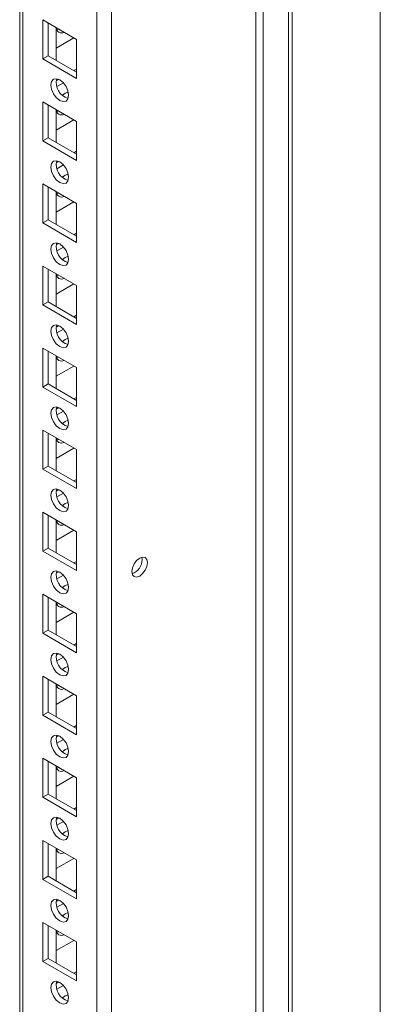
# Model space of a CAD drawing. Units: millimetres. Extents: x -3786 to 4614, y -3385 to 2555.
# Drawn here: x 3562 to 3634, y 491 to 687 of the extents above; entities that cross this region are included whole.
import ezdxf

# ---------------------------------------------------------------- set-up
doc = ezdxf.new("R2010")
doc.units = ezdxf.units.MM
doc.header["$LTSCALE"] = 5

msp = doc.modelspace()

# ---------------------------------------------------------------- linework, layer by layer
at = {"color": 7, "linetype": 'Continuous', "lineweight": 18}
for p, q in [((3633.7, 1720.55), (3633.69, 227.09)), ((3580.21, 260.27), (3580.22, 1697.38)), ((3561.93, 1687.83), (3561.92, 269.61)), ((3561.93, 1687.83), (3561.92, 290.02)), ((3608.94, 377.87), (3608.94, 700.41)), ((3610.39, 377.65), (3610.39, 700.18)), ((3566.53, 686.77), (3573.25, 682.89)), ((3566.53, 679.01), (3566.53, 686.77)), ((3567.59, 679.62), (3567.59, 686.15)), ((3569.18, 685.24), (3569.18, 678.7)), ((3569.71, 684.93), (3569.29, 684.8)), ((3569.18, 681.15), (3572.72, 683.19)), ((3573.25, 682.89), (3573.25, 675.13)), ((3573.25, 682.89), (3573.25, 676.96)), ((3567.59, 679.62), (3566.53, 679.01)), ((3573.25, 675.13), (3566.53, 679.01)), ((3573.25, 676.36), (3567.59, 679.62)), ((3573.25, 676.96), (3572.72, 676.66)), ((3573.25, 676.96), (3573.25, 676.96)), ((3569.71, 674.92), (3569.19, 674.62)), ((3570.62, 674.22), (3569.34, 673.48)), ((3566.53, 670.44), (3573.25, 666.56)), ((3566.53, 662.68), (3566.53, 670.44)), ((3567.59, 663.29), (3567.59, 669.82)), ((3569.18, 668.91), (3569.18, 662.37)), ((3569.71, 668.6), (3569.29, 668.47)), ((3569.18, 664.82), (3572.72, 666.86)), ((3573.25, 666.56), (3573.25, 658.8)), ((3573.25, 666.56), (3573.25, 660.63)), ((3567.59, 663.29), (3566.53, 662.68)), ((3573.25, 658.8), (3566.53, 662.68)), ((3573.25, 660.03), (3567.59, 663.29)), ((3573.25, 660.63), (3572.72, 660.33)), ((3573.25, 660.63), (3573.25, 660.63)), ((3569.71, 658.59), (3569.19, 658.29)), ((3570.62, 657.89), (3569.34, 657.15)), ((3566.53, 654.11), (3573.25, 650.23)), ((3566.53, 646.35), (3566.53, 654.11)), ((3567.59, 646.96), (3567.59, 653.49)), ((3569.18, 652.57), (3569.18, 646.04)), ((3569.71, 652.27), (3569.29, 652.14)), ((3569.18, 648.49), (3572.72, 650.53)), ((3573.25, 650.23), (3573.25, 642.47)), ((3573.25, 650.23), (3573.25, 644.3)), ((3567.59, 646.96), (3566.53, 646.35)), ((3573.25, 643.69), (3567.59, 646.96)), ((3573.25, 642.47), (3566.53, 646.35)), ((3573.25, 644.3), (3572.72, 644)), ((3573.25, 644.3), (3573.25, 644.3)), ((3569.71, 642.26), (3569.19, 641.96)), ((3570.62, 641.56), (3569.34, 640.82)), ((3566.53, 637.77), (3573.25, 633.9)), ((3566.53, 630.02), (3566.53, 637.77)), ((3567.59, 630.63), (3567.59, 637.16)), ((3569.18, 636.24), (3569.18, 629.71)), ((3569.71, 635.94), (3569.29, 635.81)), ((3569.18, 632.16), (3572.72, 634.2)), ((3573.25, 633.9), (3573.25, 626.14)), ((3573.25, 633.9), (3573.25, 627.97)), ((3567.59, 630.63), (3566.53, 630.02)), ((3573.25, 626.14), (3566.53, 630.02)), ((3573.25, 627.36), (3567.59, 630.63)), ((3573.25, 627.97), (3572.72, 627.67)), ((3573.25, 627.97), (3573.25, 627.97)), ((3569.71, 625.93), (3569.19, 625.63)), ((3570.62, 625.23), (3569.34, 624.49)), ((3566.53, 621.44), (3573.25, 617.57)), ((3566.53, 613.69), (3566.53, 621.44)), ((3567.59, 614.3), (3567.59, 620.83)), ((3569.18, 619.91), (3569.18, 613.38)), ((3569.71, 619.61), (3569.29, 619.48)), ((3569.18, 615.83), (3572.72, 617.87)), ((3573.25, 617.57), (3573.25, 609.81)), ((3573.25, 617.57), (3573.25, 611.64)), ((3567.59, 614.3), (3566.53, 613.69)), ((3573.25, 609.81), (3566.53, 613.69)), ((3573.25, 611.03), (3567.59, 614.3)), ((3573.25, 611.64), (3572.72, 611.34)), ((3573.25, 611.64), (3573.25, 611.64)), ((3569.71, 609.6), (3569.19, 609.3)), ((3570.62, 608.9), (3569.34, 608.16)), ((3566.53, 605.11), (3573.25, 601.23)), ((3566.53, 597.36), (3566.53, 605.11)), ((3567.59, 597.97), (3567.59, 604.5)), ((3569.18, 603.58), (3569.18, 597.05)), ((3569.71, 603.28), (3569.29, 603.15)), ((3569.18, 599.49), (3572.72, 601.54)), ((3573.25, 601.24), (3573.25, 595.31)), ((3573.25, 601.23), (3573.25, 593.48)), ((3567.59, 597.97), (3566.53, 597.36)), ((3573.25, 594.7), (3567.59, 597.97)), ((3573.25, 593.48), (3566.53, 597.36)), ((3573.25, 595.31), (3572.72, 595.01)), ((3573.25, 595.31), (3573.25, 595.31)), ((3569.71, 593.27), (3569.19, 592.97)), ((3570.62, 592.57), (3569.34, 591.83)), ((3566.53, 588.78), (3573.25, 584.9)), ((3566.53, 581.02), (3566.53, 588.78)), ((3567.59, 581.64), (3567.59, 588.17)), ((3569.18, 587.25), (3569.18, 580.72)), ((3569.71, 586.95), (3569.29, 586.82)), ((3569.18, 583.16), (3572.72, 585.21)), ((3573.25, 584.9), (3573.25, 577.15)), ((3573.25, 584.9), (3573.25, 578.98)), ((3567.59, 581.64), (3566.53, 581.02)), ((3573.25, 577.15), (3566.53, 581.02)), ((3573.25, 578.37), (3567.59, 581.64)), ((3573.25, 578.98), (3572.72, 578.67)), ((3573.25, 578.98), (3573.25, 578.98)), ((3586.29, 579.37), (3586.23, 579.84)), ((3569.71, 576.93), (3569.19, 576.64)), ((3570.62, 576.24), (3569.34, 575.5)), ((3566.53, 572.45), (3573.25, 568.57)), ((3566.53, 564.69), (3566.53, 572.45)), ((3567.59, 565.31), (3567.59, 571.84)), ((3569.18, 570.92), (3569.18, 564.39)), ((3569.71, 570.62), (3569.29, 570.49)), ((3569.18, 566.83), (3572.72, 568.88)), ((3573.25, 568.57), (3573.25, 560.82)), ((3573.25, 568.57), (3573.25, 562.65)), ((3567.59, 565.31), (3566.53, 564.69)), ((3573.25, 560.82), (3566.53, 564.69)), ((3573.25, 562.04), (3567.59, 565.31)), ((3573.25, 562.65), (3572.72, 562.34)), ((3573.25, 562.65), (3573.25, 562.65)), ((3569.71, 560.6), (3569.19, 560.31)), ((3570.62, 559.91), (3569.34, 559.17)), ((3566.53, 556.12), (3573.25, 552.24)), ((3566.53, 548.36), (3566.53, 556.12)), ((3567.59, 548.98), (3567.59, 555.51)), ((3569.18, 554.59), (3569.18, 548.06)), ((3569.71, 554.29), (3569.29, 554.15)), ((3569.18, 550.5), (3572.72, 552.55)), ((3573.25, 552.24), (3573.25, 544.49)), ((3573.25, 552.24), (3573.25, 546.32)), ((3567.59, 548.98), (3566.53, 548.36)), ((3573.25, 545.71), (3567.59, 548.98)), ((3573.25, 544.49), (3566.53, 548.36)), ((3573.25, 546.32), (3572.72, 546.01)), ((3573.25, 546.32), (3573.25, 546.32)), ((3569.71, 544.27), (3569.19, 543.97)), ((3570.62, 543.57), (3569.34, 542.84)), ((3566.53, 539.79), (3573.25, 535.91)), ((3566.53, 532.03), (3566.53, 539.79)), ((3567.59, 532.64), (3567.59, 539.18)), ((3569.18, 538.26), (3569.18, 531.73)), ((3569.71, 537.96), (3569.29, 537.82)), ((3569.18, 534.17), (3572.72, 536.21)), ((3573.25, 535.91), (3573.25, 528.15)), ((3573.25, 535.91), (3573.25, 529.99)), ((3567.59, 532.64), (3566.53, 532.03)), ((3573.25, 528.15), (3566.53, 532.03)), ((3573.25, 529.38), (3567.59, 532.64)), ((3573.25, 529.99), (3572.72, 529.68)), ((3573.25, 529.99), (3573.25, 529.99)), ((3569.71, 527.94), (3569.19, 527.64)), ((3570.62, 527.24), (3569.34, 526.5)), ((3566.53, 523.46), (3573.25, 519.58)), ((3566.53, 515.7), (3566.53, 523.46)), ((3567.59, 516.31), (3567.59, 522.85)), ((3569.18, 521.93), (3569.18, 515.4)), ((3569.71, 521.62), (3569.29, 521.49)), ((3569.18, 517.84), (3572.72, 519.88)), ((3573.25, 519.58), (3573.25, 511.82)), ((3573.25, 519.58), (3573.25, 513.65)), ((3567.59, 516.31), (3566.53, 515.7)), ((3573.25, 511.82), (3566.53, 515.7)), ((3573.25, 513.05), (3567.59, 516.31)), ((3573.25, 513.65), (3572.72, 513.35)), ((3573.25, 513.65), (3573.25, 513.65)), ((3569.71, 511.61), (3569.19, 511.31)), ((3570.62, 510.91), (3569.34, 510.17)), ((3566.53, 507.13), (3573.25, 503.25)), ((3566.53, 499.37), (3566.53, 507.13)), ((3567.59, 499.98), (3567.59, 506.52)), ((3569.18, 505.6), (3569.18, 499.06)), ((3569.71, 505.29), (3569.29, 505.16)), ((3569.18, 501.51), (3572.72, 503.55)), ((3573.25, 503.25), (3573.25, 495.49)), ((3573.25, 503.25), (3573.25, 497.32)), ((3567.59, 499.98), (3566.53, 499.37)), ((3573.25, 496.72), (3567.59, 499.98)), ((3573.25, 495.49), (3566.53, 499.37)), ((3573.25, 497.32), (3572.72, 497.02)), ((3573.25, 497.32), (3573.25, 497.32)), ((3569.71, 495.28), (3569.19, 494.98)), ((3570.62, 494.58), (3569.34, 493.84))]:
    msp.add_line(p, q, dxfattribs=at)
at = {"color": 8, "linetype": 'Continuous', "lineweight": 18}
for p, q in [((3577.24, 260.27), (3577.25, 1696.68)), ((3562.53, 268.76), (3562.54, 1688.19)), ((3615.41, 731.16), (3615.41, 373.83)), ((3616.15, 730.74), (3616.15, 375.01))]:
    msp.add_line(p, q, dxfattribs=at)
at = {"color": 7, "linetype": 'Continuous', "lineweight": 18, "flags": 128}
for points in [[(3568.12, 673.8), (3568.26, 674.51), (3568.64, 674.95), (3569.21, 675.06), (3569.89, 674.83), (3570.57, 674.28), (3571.14, 673.51), (3571.52, 672.62), (3571.66, 671.76), (3571.52, 671.06), (3571.14, 670.62), (3570.57, 670.51), (3569.89, 670.74), (3569.21, 671.29), (3568.64, 672.06), (3568.26, 672.95), (3568.12, 673.8)], [(3570.41, 671.76), (3570.95, 672.17), (3571.55, 672.39)], [(3571.55, 672.39), (3571.66, 671.76), (3571.66, 671.69)], [(3568.12, 657.47), (3568.26, 658.18), (3568.64, 658.62), (3569.21, 658.73), (3569.89, 658.49), (3570.57, 657.95), (3571.14, 657.18), (3571.52, 656.29), (3571.66, 655.43), (3571.52, 654.73), (3571.14, 654.29), (3570.57, 654.18), (3569.89, 654.41), (3569.21, 654.96), (3568.64, 655.73), (3568.26, 656.61), (3568.12, 657.47)], [(3570.41, 655.43), (3570.95, 655.84), (3571.55, 656.06)], [(3571.55, 656.06), (3571.66, 655.43), (3571.66, 655.36)], [(3568.12, 641.14), (3568.26, 641.85), (3568.64, 642.29), (3569.21, 642.4), (3569.89, 642.16), (3570.57, 641.62), (3571.14, 640.84), (3571.52, 639.96), (3571.66, 639.1), (3571.52, 638.4), (3571.14, 637.96), (3570.57, 637.85), (3569.89, 638.08), (3569.21, 638.63), (3568.64, 639.4), (3568.26, 640.28), (3568.12, 641.14)], [(3570.41, 639.1), (3570.95, 639.5), (3571.55, 639.73)], [(3571.55, 639.73), (3571.66, 639.1), (3571.66, 639.03)], [(3568.12, 624.81), (3568.26, 625.52), (3568.64, 625.96), (3569.21, 626.07), (3569.89, 625.83), (3570.57, 625.29), (3571.14, 624.51), (3571.52, 623.63), (3571.66, 622.77), (3571.52, 622.07), (3571.14, 621.63), (3570.57, 621.52), (3569.89, 621.75), (3569.21, 622.3), (3568.64, 623.07), (3568.26, 623.95), (3568.12, 624.81)], [(3570.41, 622.77), (3570.95, 623.17), (3571.55, 623.4)], [(3571.55, 623.4), (3571.66, 622.77), (3571.66, 622.7)], [(3568.12, 608.48), (3568.26, 609.18), (3568.64, 609.63), (3569.21, 609.74), (3569.89, 609.5), (3570.57, 608.96), (3571.14, 608.18), (3571.52, 607.3), (3571.66, 606.44), (3571.52, 605.74), (3571.14, 605.3), (3570.57, 605.18), (3569.89, 605.42), (3569.21, 605.97), (3568.64, 606.74), (3568.26, 607.62), (3568.12, 608.48)], [(3570.41, 606.44), (3570.95, 606.84), (3571.55, 607.07)], [(3571.55, 607.07), (3571.66, 606.43), (3571.66, 606.37)], [(3568.12, 592.15), (3568.26, 592.85), (3568.64, 593.29), (3569.21, 593.41), (3569.89, 593.17), (3570.57, 592.63), (3571.14, 591.85), (3571.52, 590.97), (3571.66, 590.11), (3571.52, 589.41), (3571.14, 588.96), (3570.57, 588.85), (3569.89, 589.09), (3569.21, 589.63), (3568.64, 590.41), (3568.26, 591.29), (3568.12, 592.15)], [(3570.41, 590.11), (3570.95, 590.51), (3571.55, 590.74)], [(3571.55, 590.74), (3571.66, 590.1), (3571.66, 590.04)], [(3587.35, 578.76), (3587.24, 579.38), (3586.9, 579.77), (3586.39, 579.86), (3585.8, 579.66), (3585.2, 579.18), (3584.7, 578.5), (3584.36, 577.72), (3584.24, 576.96), (3584.36, 576.34), (3584.7, 575.96), (3585.2, 575.86), (3585.8, 576.06), (3586.39, 576.55), (3586.9, 577.23), (3587.24, 578), (3587.35, 578.76)], [(3568.12, 575.82), (3568.26, 576.52), (3568.64, 576.96), (3569.21, 577.08), (3569.89, 576.84), (3570.57, 576.29), (3571.14, 575.52), (3571.52, 574.64), (3571.66, 573.78), (3571.52, 573.07), (3571.14, 572.63), (3570.57, 572.52), (3569.89, 572.76), (3569.21, 573.3), (3568.64, 574.08), (3568.26, 574.96), (3568.12, 575.82)], [(3570.41, 573.78), (3570.95, 574.18), (3571.55, 574.41)], [(3571.55, 574.41), (3571.66, 573.77), (3571.66, 573.7)], [(3568.12, 559.49), (3568.26, 560.19), (3568.64, 560.63), (3569.21, 560.74), (3569.89, 560.51), (3570.56, 559.96), (3571.14, 559.19), (3571.52, 558.31), (3571.66, 557.45), (3571.52, 556.74), (3571.14, 556.3), (3570.56, 556.19), (3569.89, 556.43), (3569.21, 556.97), (3568.64, 557.75), (3568.26, 558.63), (3568.12, 559.49)], [(3570.41, 557.44), (3570.95, 557.85), (3571.55, 558.08)], [(3571.55, 558.08), (3571.66, 557.44), (3571.66, 557.37)], [(3568.12, 543.16), (3568.26, 543.86), (3568.64, 544.3), (3569.21, 544.41), (3569.89, 544.18), (3570.56, 543.63), (3571.14, 542.86), (3571.52, 541.98), (3571.66, 541.12), (3571.52, 540.41), (3571.14, 539.97), (3570.56, 539.86), (3569.89, 540.1), (3569.21, 540.64), (3568.64, 541.42), (3568.26, 542.3), (3568.12, 543.16)], [(3570.41, 541.11), (3570.95, 541.52), (3571.55, 541.75)], [(3571.55, 541.75), (3571.66, 541.11), (3571.66, 541.04)], [(3568.12, 526.83), (3568.26, 527.53), (3568.64, 527.97), (3569.21, 528.08), (3569.89, 527.85), (3570.56, 527.3), (3571.14, 526.53), (3571.52, 525.64), (3571.66, 524.79), (3571.52, 524.08), (3571.14, 523.64), (3570.56, 523.53), (3569.89, 523.77), (3569.21, 524.31), (3568.64, 525.08), (3568.26, 525.97), (3568.12, 526.83)], [(3570.41, 524.78), (3570.95, 525.19), (3571.55, 525.41)], [(3571.55, 525.41), (3571.66, 524.78), (3571.66, 524.71)], [(3568.12, 510.5), (3568.26, 511.2), (3568.64, 511.64), (3569.21, 511.75), (3569.89, 511.52), (3570.56, 510.97), (3571.14, 510.2), (3571.52, 509.31), (3571.66, 508.45), (3571.52, 507.75), (3571.14, 507.31), (3570.56, 507.2), (3569.89, 507.43), (3569.21, 507.98), (3568.64, 508.75), (3568.26, 509.64), (3568.12, 510.5)], [(3570.41, 508.45), (3570.95, 508.86), (3571.55, 509.08)], [(3571.55, 509.08), (3571.66, 508.45), (3571.66, 508.38)], [(3568.12, 494.17), (3568.26, 494.87), (3568.64, 495.31), (3569.21, 495.42), (3569.89, 495.19), (3570.56, 494.64), (3571.14, 493.87), (3571.52, 492.98), (3571.66, 492.12), (3571.52, 491.42), (3571.14, 490.98), (3570.56, 490.87), (3569.89, 491.1), (3569.21, 491.65), (3568.64, 492.42), (3568.26, 493.31), (3568.12, 494.17)], [(3570.41, 492.12), (3570.95, 492.53), (3571.55, 492.75)], [(3571.55, 492.75), (3571.66, 492.12), (3571.66, 492.05)]]:
    msp.add_lwpolyline(points, dxfattribs=at)
at = {"color": 7, "linetype": 'Continuous', "lineweight": 18}
for centre, radius, start, end in [((3570.23, 685.21), 1.04, 178.8931, 301.1133), ((3572.47, 674.28), 3.28, 166.3941, 254.2012), ((3570.23, 668.88), 1.04, 178.8935, 301.1117), ((3572.47, 657.95), 3.28, 166.3947, 254.2005), ((3570.23, 652.55), 1.04, 178.8935, 301.1117), ((3572.47, 641.62), 3.28, 166.3941, 254.2012), ((3570.23, 636.22), 1.04, 178.8931, 301.1133), ((3572.47, 625.29), 3.28, 166.3941, 254.2012), ((3570.23, 619.89), 1.04, 178.8929, 301.1123), ((3572.47, 608.96), 3.28, 166.3942, 254.2017), ((3570.23, 603.56), 1.04, 178.8933, 301.1125), ((3572.47, 592.63), 3.28, 166.3945, 254.2014), ((3570.23, 587.23), 1.04, 178.8933, 301.1125), ((3583.17, 579.41), 3.13, 291.3226, 359.2969), ((3572.47, 576.29), 3.28, 166.3945, 254.2014), ((3570.23, 570.89), 1.04, 178.8935, 301.1117), ((3572.47, 559.96), 3.28, 166.3942, 254.2017), ((3570.23, 554.56), 1.04, 178.8929, 301.1123), ((3572.47, 543.63), 3.28, 166.3945, 254.2014), ((3570.23, 538.23), 1.04, 178.8933, 301.1125), ((3572.47, 527.3), 3.28, 166.3945, 254.2014), ((3570.23, 521.9), 1.04, 178.8936, 301.1119), ((3572.47, 510.97), 3.28, 166.3933, 254.2019), ((3570.23, 505.57), 1.04, 178.8938, 301.112), ((3572.47, 494.64), 3.28, 166.3932, 254.2021)]:
    msp.add_arc(centre, radius, start, end, dxfattribs=at)

doc.saveas('drawing.dxf')
